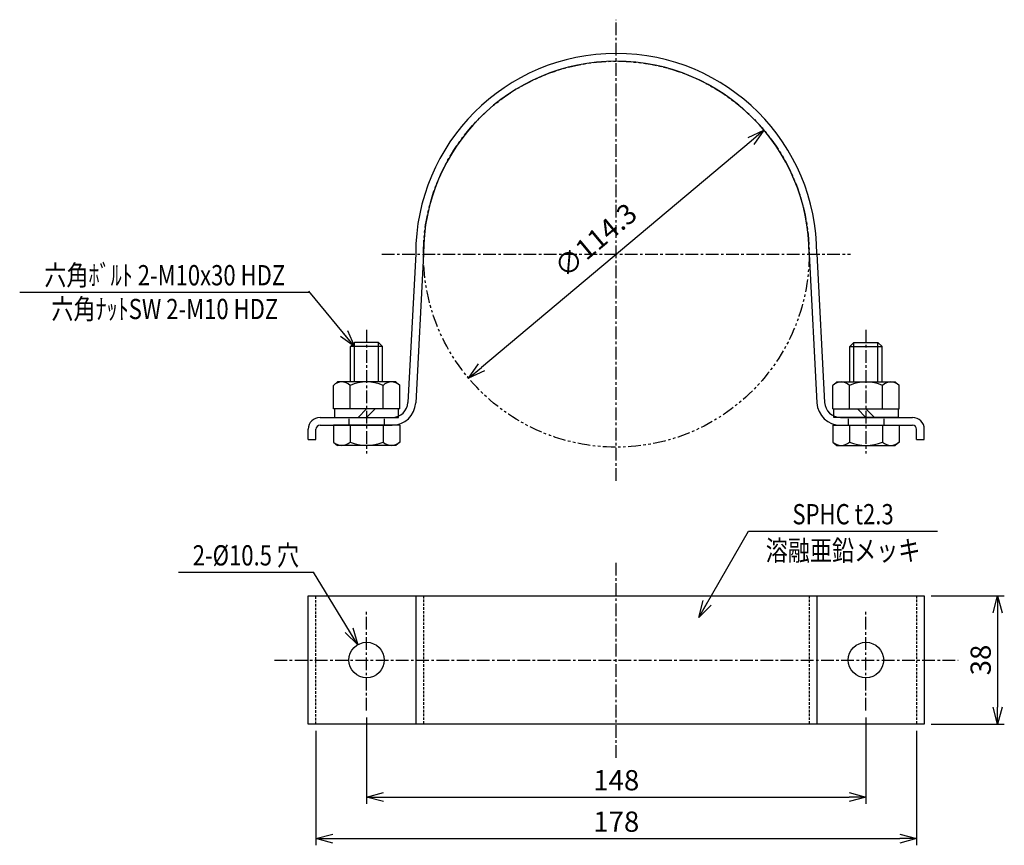
# Model space of a CAD drawing. Extents: x 355 to 647, y -36 to 208.
import ezdxf
from ezdxf.enums import TextEntityAlignment as Align

# ---------------------------------------------------------------- set-up
doc = ezdxf.new("R2010")
doc.units = 0
doc.header["$MEASUREMENT"] = 0
for name, pattern in [('CENTER', [2, 1.25, -0.25, 0.25, -0.25]), ('HIDDEN', [0.375, 0.25, -0.125]), ('PHANTOM', [2.5, 1.25, -0.25, 0.25, -0.25, 0.25, -0.25])]:
    doc.linetypes.add(name, pattern=pattern)
doc.layers.get('0').update_dxf_attribs({"linetype": 'CONTINUOUS'})
doc.layers.get('DEFPOINTS').update_dxf_attribs({"linetype": 'CONTINUOUS'})
for name, color, linetype in [('NSLAY001', 7, 'CONTINUOUS'), ('NSLAY002', 1, 'CENTER'), ('NSLAY003', 4, 'HIDDEN'), ('NSLAY004', 1, 'PHANTOM')]:
    doc.layers.add(name, color=color, linetype=linetype)
doc.styles.add('DIM', font='romans.shx', dxfattribs={"width": 0.8, "bigfont": 'extfont.shx'})
doc.styles.get("Standard").update_dxf_attribs({"font": 'romans.shx', "bigfont": 'extfont.shx'})
doc.dimstyles.new('DIM-2', dxfattribs={"dimscale": 2, "dimtxt": 3, "dimasz": 2.5, "dimexe": 1, "dimexo": 1, "dimgap": 1, "dimtad": 1, "dimdec": 1, "dimdsep": 46, "dimtxsty": 'DIM', "dimblk": 'OPEN30', "dimcen": 0, "dimclrd": 3, "dimclre": 3, "dimclrt": 6, "dimaunit": 1, "dimadec": 0, "dimazin": 0, "dimtfac": 1, "dimtdec": 1, "dimtmove": 2, "dimatfit": 3, "dimldrblk": 'OPEN30', "dimfxl": 1, "dimtolj": 1, "dimtzin": 0, "dimarcsym": 0})

# ---------------------------------------------------------------- blocks, each defined once
blk = doc.blocks.new('_Open30')
at = {"color": 0, "lineweight": -2}
for p, q in [((-1, 0.268), (0, 0)), ((0, 0), (-1, -0.268)), ((0, 0), (-1, 0))]:
    blk.add_line(p, q, dxfattribs=at)
blk = doc.blocks.new('*D1')
at = {"layer": 'DEFPOINTS', "color": 0, "transparency": 16777216}
for p in [(442.8, -0.2), (620.8, -0.2), (620.8, -34.08)]:
    blk.add_point(p, dxfattribs=at)
at = {"layer": 'NSLAY001', "color": 3, "lineweight": -2, "transparency": 16777216}
for p, q in [((442.8, -2.2), (442.8, -36.08)), ((620.8, -2.2), (620.8, -36.08)), ((447.8, -34.08), (615.8, -34.08))]:
    blk.add_line(p, q, dxfattribs=at)
at = {"layer": 'NSLAY001', "color": 3, "lineweight": -2, "transparency": 16777216, "xscale": 5, "yscale": 5, "zscale": 5, "rotation": 180}
blk.add_blockref('_Open30', (442.8, -34.08), dxfattribs=at)
at = {"layer": 'NSLAY001', "color": 3, "lineweight": -2, "transparency": 16777216, "xscale": 5, "yscale": 5, "zscale": 5}
blk.add_blockref('_Open30', (620.8, -34.08), dxfattribs=at)
at = {"layer": 'NSLAY001', "color": 6, "transparency": 16777216, "insert": (531.8, -29.08), "char_height": 6, "attachment_point": 5, "style": 'DIM'}
blk.add_mtext('\\A1;178', dxfattribs=at)
blk = doc.blocks.new('*D2')
at = {"layer": 'DEFPOINTS', "color": 0, "transparency": 16777216}
for p in [(457.8, 3.8), (605.8, 3.8), (605.8, -21.81)]:
    blk.add_point(p, dxfattribs=at)
at = {"layer": 'NSLAY001', "color": 3, "lineweight": -2, "transparency": 16777216}
for p, q in [((457.8, 1.8), (457.8, -23.81)), ((605.8, 1.8), (605.8, -23.81)), ((462.8, -21.81), (600.8, -21.81))]:
    blk.add_line(p, q, dxfattribs=at)
at = {"layer": 'NSLAY001', "color": 3, "lineweight": -2, "transparency": 16777216, "xscale": 5, "yscale": 5, "zscale": 5, "rotation": 180}
blk.add_blockref('_Open30', (457.8, -21.81), dxfattribs=at)
at = {"layer": 'NSLAY001', "color": 3, "lineweight": -2, "transparency": 16777216, "xscale": 5, "yscale": 5, "zscale": 5}
blk.add_blockref('_Open30', (605.8, -21.81), dxfattribs=at)
at = {"layer": 'NSLAY001', "color": 6, "transparency": 16777216, "insert": (531.8, -16.81), "char_height": 6, "attachment_point": 5, "style": 'DIM'}
blk.add_mtext('\\A1;148', dxfattribs=at)
blk = doc.blocks.new('*D3')
at = {"layer": 'DEFPOINTS', "color": 0, "transparency": 16777216}
for p in [(623.1, 37.8), (623.1, -0.2), (644.8, -0.2)]:
    blk.add_point(p, dxfattribs=at)
at = {"layer": 'NSLAY001', "color": 3, "lineweight": -2, "transparency": 16777216}
for p, q in [((625.1, 37.8), (646.8, 37.8)), ((644.8, 32.8), (644.8, 4.8)), ((625.1, -0.2), (646.8, -0.2))]:
    blk.add_line(p, q, dxfattribs=at)
at = {"layer": 'NSLAY001', "color": 3, "lineweight": -2, "transparency": 16777216, "xscale": 5, "yscale": 5, "zscale": 5}
for p, rotation in [((644.8, 37.8), 90), ((644.8, -0.2), 270)]:
    blk.add_blockref('_Open30', p, dxfattribs=dict(at, rotation=rotation))
at = {"layer": 'NSLAY001', "color": 6, "transparency": 16777216, "insert": (639.8, 18.8), "char_height": 6, "attachment_point": 5, "rotation": 90, "style": 'DIM'}
blk.add_mtext('\\A1;38', dxfattribs=at)
blk = doc.blocks.new('*D4')
at = {"layer": 'DEFPOINTS', "color": 0, "transparency": 16777216}
for p in [(575.58, 175.73), (488.02, 102.27)]:
    blk.add_point(p, dxfattribs=at)
at = {"layer": 'NSLAY001', "color": 3, "lineweight": -2, "transparency": 16777216}
blk.add_line((571.75, 172.52), (491.85, 105.48), dxfattribs=at)
at = {"layer": 'NSLAY001', "color": 3, "lineweight": -2, "transparency": 16777216, "xscale": 5, "yscale": 5, "zscale": 5}
for p, rotation in [((575.58, 175.73), 39.99787927526899), ((488.02, 102.27), 219.997879275269)]:
    blk.add_blockref('_Open30', p, dxfattribs=dict(at, rotation=rotation))
at = {"layer": 'NSLAY001', "color": 6, "transparency": 16777216, "insert": (525.65, 143.13), "char_height": 6, "attachment_point": 5, "rotation": 39.9979, "style": 'DIM'}
blk.add_mtext('\\A1;∅114.3', dxfattribs=at)

msp = doc.modelspace()

# ---------------------------------------------------------------- linework, layer by layer
at = {"layer": 'NSLAY001'}
for p, q in [((472.36, 139.12), (470.05, 95.1)), ((474.65, 139), (472.35, 94.98)), ((588.95, 139), (591.26, 94.98)), ((591.25, 139.12), (593.56, 95.1)), ((454.24, 112.85), (453.04, 111.65)), ((453.04, 101.15), (453.04, 111.65)), ((461.36, 112.85), (454.24, 112.85)), ((461.36, 112.85), (462.56, 111.65)), ((462.56, 101.15), (462.56, 111.65)), ((602.24, 112.85), (601.04, 111.65)), ((601.04, 101.15), (601.04, 111.65)), ((602.24, 112.85), (609.36, 112.85)), ((609.36, 112.85), (610.56, 111.65)), ((610.56, 101.15), (610.56, 111.65)), ((447.99, 100.15), (449.18, 101.15)), ((447.99, 93.15), (447.99, 100.15)), ((466.43, 101.15), (449.18, 101.15)), ((452.9, 93.15), (452.9, 100.15)), ((462.71, 93.15), (462.71, 100.15)), ((467.62, 100.15), (466.43, 101.15)), ((467.62, 93.15), (467.62, 100.15)), ((595.99, 100.15), (597.18, 101.15)), ((595.99, 93.15), (595.99, 100.15)), ((597.18, 101.15), (614.43, 101.15)), ((600.9, 93.15), (600.9, 100.15)), ((610.71, 93.15), (610.71, 100.15)), ((615.62, 100.15), (614.43, 101.15)), ((615.62, 93.15), (615.62, 100.15)), ((444, 90.65), (465.36, 90.65)), ((467.62, 93.15), (447.99, 93.15)), ((457.8, 93.15), (455.3, 90.65)), ((460.3, 93.15), (457.8, 90.65)), ((595.99, 93.15), (615.62, 93.15)), ((598.25, 90.65), (619.6, 90.65)), ((603.3, 93.15), (605.8, 90.65)), ((605.8, 93.15), (608.3, 90.65)), ((444, 88.35), (465.36, 88.35)), ((467.62, 88.35), (447.99, 88.35)), ((447.99, 88.35), (447.99, 83.35)), ((452.9, 88.35), (452.9, 83.35)), ((462.71, 88.35), (462.71, 83.35)), ((467.62, 88.35), (467.62, 83.35)), ((595.99, 88.35), (595.99, 83.35)), ((595.99, 88.35), (615.62, 88.35)), ((598.25, 88.35), (619.6, 88.35)), ((600.9, 88.35), (600.9, 83.35)), ((610.71, 88.35), (610.71, 83.35)), ((615.62, 88.35), (615.62, 83.35)), ((440.5, 84.15), (440.5, 87.15)), ((442.8, 84.15), (442.8, 87.15)), ((620.8, 84.15), (620.8, 87.15)), ((623.1, 84.15), (623.1, 87.15)), ((440.5, 84.15), (442.8, 84.15)), ((447.99, 83.35), (449.18, 82.35)), ((466.43, 82.35), (449.18, 82.35)), ((467.62, 83.35), (466.43, 82.35)), ((595.99, 83.35), (597.18, 82.35)), ((597.18, 82.35), (614.43, 82.35)), ((615.62, 83.35), (614.43, 82.35)), ((620.8, 84.15), (623.1, 84.15)), ((440.5, 37.8), (623.1, 37.8)), ((440.5, -0.2), (440.5, 37.8)), ((472.35, 37.8), (472.35, -0.2)), ((591.25, 37.8), (591.25, -0.2)), ((623.1, 37.8), (623.1, -0.2)), ((623.1, -0.2), (440.5, -0.2))]:
    msp.add_line(p, q, dxfattribs=at)
at = {"layer": 'NSLAY001', "color": 3}
for p, q in [((354.99, 127.77), (440.99, 127.77)), ((571.01, 56.99), (627.01, 56.99)), ((402.02, 44.8), (442.02, 44.8))]:
    msp.add_line(p, q, dxfattribs=at)
at = {"layer": 'NSLAY001', "color": 2}
for p, q in [((462.56, 111.65), (453.04, 111.65)), ((454.24, 101.15), (454.24, 112.85)), ((461.36, 101.15), (461.36, 112.85)), ((601.04, 111.65), (610.56, 111.65)), ((602.24, 101.15), (602.24, 112.85)), ((609.36, 101.15), (609.36, 112.85))]:
    msp.add_line(p, q, dxfattribs=at)
at = {"layer": 'NSLAY001'}
for points in [[(467.3, 90.65), (467.3, 93.15), (448.3, 93.15), (448.3, 90.65)], [(596.3, 90.65), (596.3, 93.15), (615.3, 93.15), (615.3, 90.65)]]:
    msp.add_lwpolyline(points, close=True, dxfattribs=at)
for centre in [(457.8, 18.8), (605.8, 18.8)]:
    msp.add_circle(centre, 5.25, dxfattribs=at)
for centre, radius, start, end in [((531.8, 139), 59.45, 360, 180), ((531.8, 139), 57.15, 360, 180), ((450.44, 97.64), 3.51, 45.6543, 134.3457), ((457.8, 88.61), 12.54, 66.9651, 113.0349), ((465.16, 97.64), 3.51, 45.6543, 134.3457), ((598.44, 97.64), 3.51, 45.6543, 134.3457), ((605.8, 88.61), 12.54, 66.9651, 113.0349), ((613.16, 97.64), 3.51, 45.6543, 134.3457), ((465.36, 95.35), 4.7, 270, 357), ((465.36, 95.35), 7, 270, 357), ((598.25, 95.35), 7, 183, 270), ((598.25, 95.35), 4.7, 183, 270), ((444, 87.15), 3.5, 90, 180), ((619.6, 87.15), 3.5, 360, 90), ((444, 87.15), 1.2, 90, 180), ((619.6, 87.15), 1.2, 360, 90), ((450.44, 85.86), 3.51, 225.6543, 314.3457), ((457.8, 94.89), 12.54, 246.9651, 293.0349), ((465.16, 85.86), 3.51, 225.6543, 314.3457), ((598.44, 85.86), 3.51, 225.6543, 314.3457), ((605.8, 94.89), 12.54, 246.9651, 293.0349), ((613.16, 85.86), 3.51, 225.6543, 314.3457)]:
    msp.add_arc(centre, radius, start, end, dxfattribs=at)
at = {"layer": 'NSLAY002', "ltscale": 3}
for p, q in [((531.8, 71.85), (531.8, 208.45)), ((462.35, 139), (601.25, 139)), ((457.8, 116.61), (457.8, 79.95)), ((605.8, 116.61), (605.8, 79.95)), ((531.8, -10.2), (531.8, 47.8)), ((457.8, 3.8), (457.8, 33.8)), ((605.8, 3.8), (605.8, 33.8)), ((430.5, 18.8), (633.1, 18.8))]:
    msp.add_line(p, q, dxfattribs=at)
at = {"layer": 'NSLAY003'}
for p, q in [((452.55, 90.65), (452.55, 88.35)), ((463.05, 90.65), (463.05, 88.35)), ((600.55, 90.65), (600.55, 88.35)), ((600.55, 90.65), (600.55, 88.35)), ((611.05, 90.65), (611.05, 88.35)), ((611.05, 90.65), (611.05, 88.35))]:
    msp.add_line(p, q, dxfattribs=at)
at = {"layer": 'NSLAY003', "ltscale": 3}
for p, q in [((442.8, -0.2), (442.8, 37.8)), ((474.65, 37.8), (474.65, -0.2)), ((588.95, 37.8), (588.95, -0.2)), ((620.8, 37.8), (620.8, -0.2))]:
    msp.add_line(p, q, dxfattribs=at)
at = {"layer": 'NSLAY004', "ltscale": 3}
msp.add_circle((531.8, 139), 57.15, dxfattribs=at)

# ---------------------------------------------------------------- texts
at = {"layer": 'NSLAY001', "color": 6, "width": 0.8}
for s, p in [('六角ﾎﾞﾙﾄ 2-M10x30 HDZ', (397.99, 132.77)), ('六角ﾅｯﾄSW 2-M10 HDZ', (397.99, 122.77)), ('SPHC t2.3', (599.01, 61.99)), ('2-%%C10.5 穴', (422.02, 49.8)), ('溶融亜鉛メッキ', (599.01, 51.23))]:
    msp.add_text(s, height=6, dxfattribs=at).set_placement(p, align=Align.MIDDLE_CENTER)

# ---------------------------------------------------------------- dimensions: what is measured, and where the dimension line sits
at = {"layer": 'NSLAY001'}
dim = msp.add_diameter_dim_2p(p1=(575.58, 175.73), p2=(488.02, 102.27), dimstyle='DIM-2', dxfattribs=at)
dim.commit()
dim.dimension.update_dxf_attribs({"geometry": '*D4', "text_midpoint": (525.65, 143.13), "dimtype": 163})
dim = msp.add_linear_dim(base=(644.8, -0.2), p1=(623.1, 37.8), p2=(623.1, -0.2), angle=90, dimstyle='DIM-2', dxfattribs=at)
dim.commit()
dim.dimension.update_dxf_attribs({"geometry": '*D3', "text_midpoint": (639.8, 18.8)})
for base, p1, p2, picture, middle in [((605.8, -21.81), (457.8, 3.8), (605.8, 3.8), '*D2', (531.8, -16.81)), ((620.8, -34.08), (442.8, -0.2), (620.8, -0.2), '*D1', (531.8, -29.08))]:
    dim = msp.add_linear_dim(base=base, p1=p1, p2=p2, dimstyle='DIM-2', dxfattribs=at)
    dim.commit()
    dim.dimension.update_dxf_attribs({"geometry": picture, "text_midpoint": middle})

# ---------------------------------------------------------------- leaders
for points in [[(454.24, 111.65), (440.72, 128.09)], [(455.18, 23.34), (442.02, 44.8)]]:
    msp.add_leader(points, dimstyle='DIM-2', override={"dimgap": 1, "dimtad": 0}, dxfattribs=at)
msp.add_leader([(556.25, 31.42), (571.01, 56.99)], dimstyle='DIM-2', dxfattribs=at)

doc.saveas('drawing.dxf')
